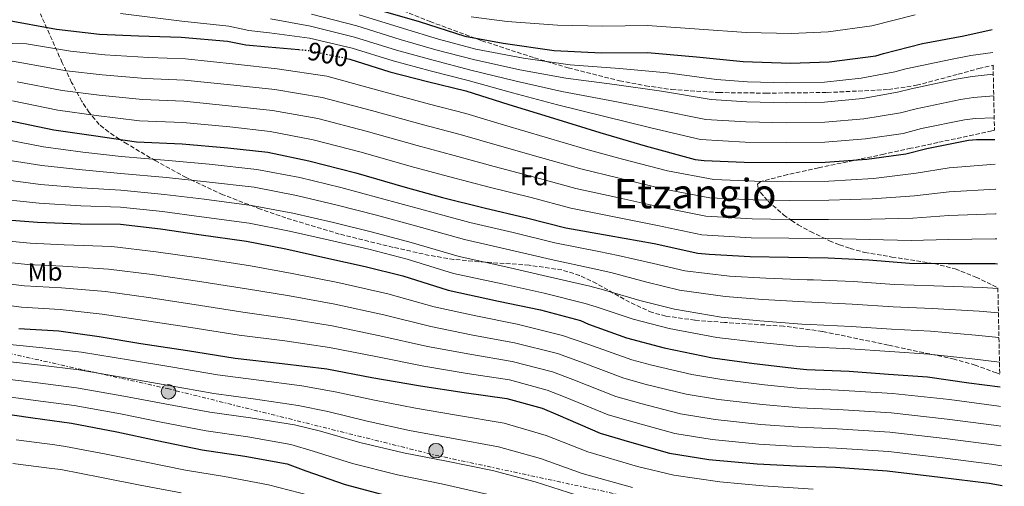
# Model space of a CAD drawing. Units: metres. Extents: x 644339 to 647785, y 4760027 to 4762412.
# Drawn here: x 647389 to 647774, y 4760661 to 4760844 of the extents above; entities that cross this region are included whole.
import ezdxf
from ezdxf.enums import TextEntityAlignment as Align

# ---------------------------------------------------------------- set-up
doc = ezdxf.new("R2010")
doc.units = ezdxf.units.M
doc.header["$MEASUREMENT"] = 0
for name, pattern in [('DGN Style 3', [2.435891, 1.739922, -0.695969]), ('DGN Style 5', [1.217945, 0.521977, -0.695969]), ('DGN Style 7', [3.479844, 1.56593, -0.695969, 0.521977, -0.695969])]:
    doc.linetypes.add(name, pattern=pattern)
for name, color, linetype, lineweight in [('Cota de curva de nivel directora', 7, 'Continuous', 0), ('Curva de nivel directora', 30, 'Continuous', 30), ('Curva de nivel directora no vista', 30, 'DGN Style 5', 30), ('Curva de nivel intermedia', 30, 'Continuous', 0), ('Etiqueta de uso rústico', 92, 'Continuous', 0), ('Etiqueta de zona arbolada', 92, 'Continuous', 0), ('Línea eléctrica', 6, 'DGN Style 7', 0), ('Poste tendido eléctrico', 7, 'Continuous', 0), ('Texto de Área (paraje) menor', 7, 'Continuous', 0), ('Transformador', 7, 'Continuous', 0), ('Zona arbolada', 92, 'DGN Style 3', 0)]:
    doc.layers.add(name, color=color, linetype=linetype, lineweight=lineweight)
doc.styles.add('Style-Arial', font='arial.ttf')

# ---------------------------------------------------------------- blocks, each defined once
blk = doc.blocks.new('5PELE')
at = {"layer": 'Transformador', "linetype": 'Continuous', "lineweight": 0}
h = blk.add_hatch(color=9, dxfattribs=at)
edge = h.paths.add_edge_path()
edge.add_arc((0, 0), 0.285, 0, 360)
at = {"layer": 'Transformador', "color": 252, "linetype": 'Continuous', "lineweight": 0}
blk.add_circle((0, 0), 0.285, dxfattribs=at)

msp = doc.modelspace()

# ---------------------------------------------------------------- linework, layer by layer
at = {"layer": 'Curva de nivel directora', "color": 30, "linetype": 'Continuous', "lineweight": 30, "flags": 128}
for points, elevation in [([(647233.75, 4760850.24), (647249.78, 4760842.58), (647265.53, 4760835.69), (647270.37, 4760834.25), (647287.6, 4760830.51), (647302.75, 4760826.85), (647318.05, 4760822.67), (647334.39, 4760818.39), (647350.74, 4760813.46), (647367.21, 4760808.92), (647384.33, 4760804.66), (647402.34, 4760800.81)], 875), ([(647520.91, 4760850.61), (647530.11, 4760847.53), (647545.15, 4760843.22), (647562.95, 4760837.42), (647577.95, 4760834.66), (647597.88, 4760831.9), (647616.35, 4760830.92), (647634.39, 4760831.09), (647653.53, 4760829.35), (647671.75, 4760827.58), (647690.21, 4760826.86), (647705.39, 4760827.35), (647723.51, 4760829.74), (647726.61, 4760830.72), (647741.84, 4760834.6), (647758, 4760837.58), (647769.08, 4760840.01)], 925), ([(647365.6, 4760846.11), (647383.44, 4760843.81), (647403.4, 4760840.14), (647420.2, 4760838.21), (647435.41, 4760837.54), (647452.18, 4760837.03), (647470.26, 4760835.52), (647477.44, 4760834.01), (647486.16, 4760833.31), (647498.06, 4760832.21)], 900), ([(647516.93, 4760828.74), (647518.09, 4760828.5), (647533.67, 4760823.55), (647548.43, 4760819.75), (647563.33, 4760816.08), (647580.21, 4760810.78), (647597.61, 4760805.36), (647615.79, 4760799.82), (647633.45, 4760794.53), (647652.93, 4760789.29), (647656.44, 4760788.85), (647672.17, 4760788.2), (647688.54, 4760788.07), (647703.73, 4760788.18), (647720.07, 4760789.35), (647735.34, 4760791.41), (647743.47, 4760793.55), (647759.75, 4760796.81), (647762.86, 4760797.01), (647770.01, 4760797.07)], 900), ([(647402.34, 4760800.81), (647417.85, 4760798.59), (647434.66, 4760796.14), (647452.47, 4760795.4), (647470.43, 4760793.76), (647486.05, 4760792.06), (647501.98, 4760788.67), (647520.4, 4760784.06), (647539.63, 4760778.42), (647554.27, 4760774.35), (647570.47, 4760770.33), (647587.05, 4760766.45), (647602.47, 4760762.53), (647619.43, 4760759.57), (647636.91, 4760756.35), (647654.01, 4760752.61), (647658.43, 4760752.2), (647674.43, 4760751.28), (647689.5, 4760751), (647704.96, 4760750.85), (647720.82, 4760749.94), (647736.69, 4760748.76), (647751.89, 4760748.61), (647770.2, 4760748.53), (647771.06, 4760748.49)], 875), ([(647375.72, 4760766.34), (647396.03, 4760764.75), (647412.67, 4760764.12), (647428.39, 4760763.98), (647444.03, 4760762.15), (647459.02, 4760759.91), (647477.66, 4760757.24), (647493.07, 4760754.24), (647508.61, 4760750.85), (647524.02, 4760747.45), (647538.79, 4760743.78), (647556.46, 4760738.1), (647576.18, 4760733.9), (647592.51, 4760730.4), (647608.2, 4760726.23), (647611.35, 4760724.88), (647626.16, 4760719.52), (647640.8, 4760715.59), (647659.73, 4760711.63), (647676.03, 4760709.42), (647692.7, 4760707.48), (647696.61, 4760707.19), (647713.12, 4760706.42), (647728.48, 4760705.36), (647743.7, 4760704.3), (647759.87, 4760701.96), (647772.1, 4760700.34)], 850), ([(647388.66, 4760723.13), (647404.4, 4760722.22), (647420.05, 4760720), (647436.35, 4760717.27), (647454.61, 4760714.59), (647473.26, 4760711.54), (647491.62, 4760709.51), (647509.08, 4760707.34), (647526.7, 4760703.99), (647545.62, 4760700.68), (647562.7, 4760698.11), (647579.39, 4760695.78), (647593.25, 4760691.96), (647599.29, 4760689.38), (647615.83, 4760682.24), (647627.34, 4760678.88), (647642.91, 4760674.45), (647658.3, 4760671.97), (647677.18, 4760670.21), (647692.53, 4760669.42), (647707.87, 4760668.88), (647728.04, 4760667.55), (647748.75, 4760665.06), (647767.91, 4760662.66), (647772.93, 4760661.72)], 825), ([(647377.89, 4760690.52), (647394.18, 4760688.19), (647409.3, 4760686.09), (647427.05, 4760682.75), (647442.72, 4760679.36), (647460.35, 4760675.76), (647477.04, 4760673.3), (647493.61, 4760670.2), (647500.82, 4760667.51), (647516.28, 4760662.17), (647534.33, 4760657.28)], 800)]:
    msp.add_lwpolyline(points, dxfattribs=dict(at, elevation=elevation))
at = {"layer": 'Curva de nivel directora no vista', "color": 30, "linetype": 'DGN Style 5', "lineweight": 30, "elevation": 900, "flags": 128}
msp.add_lwpolyline([(647498.06, 4760832.21), (647501.78, 4760831.87), (647516.93, 4760828.74)], dxfattribs=at)
at = {"layer": 'Curva de nivel intermedia', "color": 30, "linetype": 'Continuous', "lineweight": 0, "flags": 128}
for points, elevation in [([(647191.29, 4760858.25), (647201.78, 4760841.57), (647239.56, 4760819.96), (647255.39, 4760812.73), (647271.4, 4760807.02), (647288.3, 4760799.94), (647304.76, 4760792.99), (647319.38, 4760787.09), (647337.31, 4760781.24), (647351.46, 4760777.68), (647357.55, 4760777.02), (647376.66, 4760774.2), (647396.6, 4760772.11), (647412.94, 4760771.12), (647428.45, 4760770.58)], 855), ([(647428.49, 4760846.33), (647452.37, 4760843.37), (647470.75, 4760841.39), (647478.64, 4760839.69), (647486.6, 4760838.79), (647502.22, 4760836.62), (647518.98, 4760832.81), (647535, 4760827.76), (647549.49, 4760823.88), (647564.33, 4760820.15), (647581.63, 4760815.3), (647599.24, 4760810.58), (647617.69, 4760806.06), (647635.59, 4760801.67), (647655.03, 4760797.11), (647672.5, 4760796.06), (647688.6, 4760795.84), (647703.68, 4760796), (647719.5, 4760797.26), (647734.26, 4760799.44), (647741.42, 4760801.32), (647758.17, 4760804.73), (647762.32, 4760805.22), (647769.82, 4760805.56)], 905), ([(647487.04, 4760844.26), (647502.65, 4760841.36), (647519.87, 4760837.12), (647536.34, 4760831.97), (647550.56, 4760828.02), (647565.33, 4760824.22), (647583.05, 4760819.81), (647600.86, 4760815.8), (647619.59, 4760812.29), (647637.72, 4760808.8), (647657.14, 4760804.93), (647672.83, 4760803.92), (647688.66, 4760803.61), (647703.62, 4760803.82), (647718.93, 4760805.18), (647733.18, 4760807.47), (647739.37, 4760809.09), (647756.59, 4760812.66), (647761.78, 4760813.43), (647769.64, 4760814.07)], 910), ([(647503.09, 4760846.11), (647520.77, 4760841.44), (647537.68, 4760836.18), (647551.62, 4760832.15), (647566.33, 4760828.29), (647584.46, 4760824.33), (647602.49, 4760821.03), (647621.49, 4760818.53), (647639.86, 4760815.94), (647659.24, 4760812.75), (647673.16, 4760811.78), (647688.72, 4760811.37), (647703.56, 4760811.65), (647718.36, 4760813.09), (647732.09, 4760815.5), (647737.32, 4760816.87), (647755.01, 4760820.59), (647761.24, 4760821.64), (647769.46, 4760822.58)], 915), ([(647521.66, 4760845.75), (647539.02, 4760840.39), (647552.69, 4760836.28), (647567.33, 4760832.36), (647585.88, 4760828.85), (647604.12, 4760826.25), (647623.38, 4760824.77), (647642, 4760823.07), (647661.35, 4760820.56), (647673.49, 4760819.64), (647688.78, 4760819.14), (647703.51, 4760819.47), (647717.79, 4760821), (647731.01, 4760823.54), (647735.27, 4760824.64), (647753.42, 4760828.52), (647760.7, 4760829.85), (647769.27, 4760831.1)], 920), ([(647565.44, 4760845.06), (647579.52, 4760843.22), (647599.25, 4760841.77), (647616.9, 4760841.38), (647634.29, 4760841.57), (647654.51, 4760840.17), (647672.84, 4760838.84), (647690.66, 4760838.47), (647705, 4760839.15), (647721.97, 4760841.46), (647738.98, 4760845.84)], 930), ([(647375.22, 4760834.79), (647391.75, 4760834.49), (647408.92, 4760831.62), (647422.37, 4760830.17), (647439.47, 4760829.13), (647453.84, 4760828.57), (647473.43, 4760826.51), (647489.61, 4760824.74), (647509, 4760821.75), (647528.52, 4760816.44), (647549.15, 4760810.87), (647563.37, 4760807.16), (647578.49, 4760802.62), (647594.42, 4760797.91), (647610.27, 4760793.23), (647624.64, 4760789.34), (647642.13, 4760784.75), (647660.31, 4760781.42), (647676.11, 4760780.79), (647690.06, 4760780.67), (647705.24, 4760780.8), (647722.66, 4760781.8), (647739.29, 4760783.85), (647752.27, 4760785.99), (647770.22, 4760787.35)], 895), ([(647369.7, 4760830.57), (647389.89, 4760827.03), (647407.28, 4760823.92), (647421.24, 4760822.27), (647438.26, 4760820.88), (647453.5, 4760820.28), (647472.68, 4760818.32), (647488.72, 4760816.57), (647507.24, 4760813.48), (647526.49, 4760808.35), (647546.77, 4760802.76), (647561.09, 4760798.96), (647576.48, 4760794.54), (647592.58, 4760790.04), (647608.32, 4760785.56), (647623.33, 4760781.9), (647640.82, 4760777.65), (647658.74, 4760774.22), (647675.69, 4760773.41), (647689.92, 4760773.25), (647705.17, 4760773.32), (647722.2, 4760773.83), (647738.64, 4760775.08), (647752.17, 4760776.64), (647770.33, 4760777.66), (647770.43, 4760777.65)], 890), ([(647388.04, 4760819.57), (647405.63, 4760816.21), (647420.11, 4760814.38), (647437.06, 4760812.64), (647453.15, 4760811.99), (647471.93, 4760810.13), (647487.83, 4760808.4), (647505.49, 4760805.21), (647524.46, 4760800.25), (647544.39, 4760794.65), (647558.82, 4760790.76), (647574.48, 4760786.47), (647590.74, 4760782.18), (647606.37, 4760777.88), (647622.03, 4760774.45), (647639.52, 4760770.55), (647657.16, 4760767.02), (647675.27, 4760766.04), (647689.78, 4760765.83), (647705.1, 4760765.83), (647721.74, 4760765.87), (647737.99, 4760766.31), (647752.08, 4760767.3), (647770.28, 4760767.95), (647770.64, 4760767.94)], 885), ([(647386.18, 4760812.12), (647403.99, 4760808.51), (647418.98, 4760806.48), (647435.86, 4760804.39), (647452.81, 4760803.69), (647471.18, 4760801.94), (647486.94, 4760800.23), (647503.73, 4760796.94), (647522.43, 4760792.15), (647542.01, 4760786.53), (647556.54, 4760782.56), (647572.47, 4760778.4), (647588.9, 4760774.31), (647604.42, 4760770.21), (647620.73, 4760767.01), (647638.21, 4760763.45), (647655.58, 4760759.81), (647674.85, 4760758.66), (647689.64, 4760758.42), (647705.03, 4760758.34), (647721.28, 4760757.9), (647737.34, 4760757.54), (647751.98, 4760757.96), (647770.24, 4760758.24), (647770.85, 4760758.21)], 880), ([(647379.47, 4760797.78), (647398.33, 4760794.19), (647413.74, 4760792.13), (647428.63, 4760790.4), (647447.16, 4760788.9), (647463.13, 4760787.45), (647481.69, 4760785.38), (647498.51, 4760782.14), (647514.59, 4760778.28), (647529.9, 4760774.16), (647545.27, 4760769.88), (647564.96, 4760764.56), (647581.88, 4760760.64), (647598.15, 4760756.7), (647615.36, 4760753.22), (647622.86, 4760751.7), (647636.67, 4760748.57), (647648.9, 4760745.74), (647666.43, 4760743.64), (647680.54, 4760742.8)], 870), ([(647378.53, 4760789.92), (647397.75, 4760786.83), (647413.48, 4760785.13), (647428.57, 4760783.8), (647446.38, 4760782.21), (647462.1, 4760780.56), (647480.68, 4760778.35), (647497.15, 4760775.17), (647513.1, 4760771.42), (647528.43, 4760767.48), (647543.65, 4760763.35), (647562.84, 4760757.94), (647580.45, 4760753.96), (647596.74, 4760750.12), (647613.57, 4760746.47), (647619.98, 4760744.99), (647634.04, 4760741.3), (647646.88, 4760738.2), (647664.76, 4760735.64), (647679.41, 4760734.46), (647695.73, 4760733.55), (647698.59, 4760733.42), (647714.35, 4760732.73), (647730.29, 4760731.63), (647745.56, 4760730.92), (647763.91, 4760729.92), (647771.47, 4760729.3)], 865), ([(647377.6, 4760782.06), (647397.18, 4760779.47), (647413.21, 4760778.13), (647428.51, 4760777.19), (647445.59, 4760775.52), (647461.08, 4760773.68), (647479.68, 4760771.31), (647495.79, 4760768.19), (647511.6, 4760764.56), (647526.96, 4760760.8), (647542.03, 4760756.83), (647560.71, 4760751.33), (647579.03, 4760747.27), (647595.33, 4760743.55), (647611.78, 4760739.72), (647617.11, 4760738.29), (647631.41, 4760734.04), (647644.85, 4760730.66), (647663.08, 4760727.63), (647678.29, 4760726.11), (647694.72, 4760724.86), (647697.93, 4760724.67), (647713.94, 4760723.96), (647729.69, 4760722.88), (647744.94, 4760722.05), (647762.57, 4760720.6), (647771.68, 4760719.7)], 860), ([(647428.45, 4760770.58), (647444.81, 4760768.84), (647460.05, 4760766.79), (647478.67, 4760764.28), (647494.43, 4760761.21), (647510.1, 4760757.7), (647525.49, 4760754.13), (647540.41, 4760750.3), (647558.59, 4760744.71), (647577.61, 4760740.59), (647593.92, 4760736.97), (647609.99, 4760732.98), (647614.23, 4760731.58), (647628.78, 4760726.78), (647642.83, 4760723.12), (647661.41, 4760719.63), (647677.16, 4760717.77), (647693.71, 4760716.17), (647697.27, 4760715.93), (647713.53, 4760715.19), (647729.08, 4760714.12), (647744.32, 4760713.17), (647761.22, 4760711.28), (647771.89, 4760710.05)], 855), ([(647377.94, 4760757.94), (647393.2, 4760756.54), (647406.37, 4760755.91), (647425.04, 4760755.2), (647442.35, 4760753.19), (647459.89, 4760750.6), (647479.17, 4760747.64), (647495.5, 4760744.7), (647513.3, 4760741.13), (647532.9, 4760736.68), (647551.04, 4760731.66)], 845), ([(647376.16, 4760749.84), (647392.07, 4760748.19), (647405.88, 4760747.49), (647423.79, 4760746.4), (647440.85, 4760744.21), (647458.57, 4760741.6), (647477.69, 4760738.61), (647494.53, 4760735.9), (647512.24, 4760732.68), (647531.35, 4760728.51), (647549.69, 4760723.92), (647566.09, 4760720.58), (647582.42, 4760717.59), (647599.14, 4760713.34), (647608.14, 4760710.09), (647625.12, 4760703.78)], 840), ([(647374.37, 4760741.75), (647390.93, 4760739.83), (647405.39, 4760739.07), (647422.55, 4760737.6), (647439.35, 4760735.23), (647457.25, 4760732.6), (647476.21, 4760729.59), (647493.56, 4760727.11), (647511.19, 4760724.23), (647529.8, 4760720.34), (647548.33, 4760716.17), (647564.96, 4760713.09), (647581.41, 4760710.32), (647597.18, 4760706.21)], 835), ([(647680.54, 4760742.8), (647696.73, 4760742.23), (647699.25, 4760742.16), (647714.76, 4760741.5), (647730.89, 4760740.39), (647746.18, 4760739.79), (647765.26, 4760739.23), (647771.27, 4760738.84)], 870), ([(647372.59, 4760733.65), (647389.8, 4760731.48), (647404.9, 4760730.64), (647421.3, 4760728.79), (647437.85, 4760726.25), (647455.93, 4760723.59), (647474.74, 4760720.56), (647492.59, 4760718.31), (647510.14, 4760715.79), (647528.25, 4760712.17), (647546.98, 4760708.43), (647563.83, 4760705.6), (647580.4, 4760703.05), (647595.21, 4760699.09), (647602.24, 4760696.28), (647618.92, 4760689.42), (647629.52, 4760686.36), (647645.09, 4760682.13), (647659.56, 4760679.77), (647677.9, 4760677.95), (647692.92, 4760677)], 830), ([(647551.04, 4760731.66), (647567.22, 4760728.08), (647583.44, 4760724.86), (647601.11, 4760720.46), (647611.1, 4760716.99), (647628.21, 4760710.96), (647636.07, 4760708.79), (647651.65, 4760705.18), (647663.34, 4760703.17), (647680.05, 4760701.14), (647694.11, 4760699.76), (647708.93, 4760699.06), (647730.03, 4760697.68), (647752.39, 4760695.34), (647771.67, 4760692.75), (647772.26, 4760692.68)], 845), ([(647381.47, 4760717.3), (647398.12, 4760715.66), (647413.17, 4760713.89), (647432.32, 4760710.73), (647448.92, 4760708.03), (647466.34, 4760705.09), (647481.42, 4760703.07), (647499.34, 4760700.74), (647512.34, 4760698.44), (647527.66, 4760695.1), (647543.72, 4760691.95), (647559.75, 4760689.29), (647578.33, 4760686.19), (647594.75, 4760681.34), (647611.02, 4760674.91), (647630.39, 4760669.24), (647644.68, 4760665.84), (647662.67, 4760663.18), (647679.52, 4760661.59), (647699.03, 4760660.35)], 820), ([(647380.57, 4760710.6), (647397.14, 4760708.79), (647412.2, 4760706.94), (647431, 4760703.73), (647447.37, 4760700.86), (647464.85, 4760697.76), (647480.32, 4760695.63), (647497.91, 4760693.1), (647509.46, 4760690.71), (647524.81, 4760686.87), (647541.37, 4760683.28), (647557.77, 4760680.32), (647576.09, 4760676.94), (647592.58, 4760672.29), (647608.87, 4760666.43), (647628.49, 4760661)], 815), ([(647597.18, 4760706.21), (647605.19, 4760703.19), (647622.02, 4760696.6), (647631.71, 4760693.84), (647647.28, 4760689.82), (647660.82, 4760687.57), (647678.61, 4760685.68), (647693.32, 4760684.59), (647708.4, 4760683.97), (647729.03, 4760682.62), (647750.57, 4760680.2), (647769.79, 4760677.71), (647772.6, 4760677.28)], 835), ([(647379.68, 4760703.91), (647396.15, 4760701.92), (647411.24, 4760699.99), (647429.69, 4760696.74), (647445.82, 4760693.7), (647463.35, 4760690.42), (647479.23, 4760688.19), (647496.48, 4760685.47), (647506.58, 4760682.98), (647521.97, 4760678.63), (647539.02, 4760674.61), (647555.79, 4760671.35), (647573.84, 4760667.68), (647590.41, 4760663.24), (647606.71, 4760657.95)], 810), ([(647625.12, 4760703.78), (647633.89, 4760701.32), (647649.47, 4760697.5), (647662.08, 4760695.37), (647679.33, 4760693.41), (647693.71, 4760692.18), (647708.67, 4760691.51), (647729.53, 4760690.15), (647751.48, 4760687.77), (647770.73, 4760685.23), (647772.43, 4760685)], 840), ([(647378.78, 4760697.22), (647395.17, 4760695.06), (647410.27, 4760693.04), (647428.37, 4760689.74), (647444.27, 4760686.53), (647461.85, 4760683.09), (647478.13, 4760680.75), (647495.04, 4760677.83), (647503.7, 4760675.24), (647519.13, 4760670.4), (647536.68, 4760665.95), (647553.81, 4760662.38), (647571.59, 4760658.42)], 805), ([(647387.68, 4760679.69), (647402.81, 4760677.62), (647406.92, 4760677.07), (647422.8, 4760674.07), (647437.83, 4760671), (647453.77, 4760667.81), (647469.09, 4760665.27), (647486.31, 4760662), (647502.37, 4760657.81)], 795), ([(647692.92, 4760677), (647708.14, 4760676.42), (647728.54, 4760675.08), (647749.66, 4760672.63), (647768.85, 4760670.18), (647772.76, 4760669.52)], 830), ([(647386.38, 4760670.44), (647401.63, 4760668.42), (647405.06, 4760667.98), (647421.02, 4760664.92), (647436.11, 4760661.94), (647452.11, 4760658.86)], 790)]:
    msp.add_lwpolyline(points, dxfattribs=dict(at, elevation=elevation))
at = {"layer": 'Línea eléctrica', "color": 6, "linetype": 'DGN Style 7', "lineweight": 0}
msp.add_polyline3d([(646323.53, 4760872.25, 791.28), (646426.4, 4760833.5, 814.37), (646496.1, 4760809.07, 815.75), (646610.96, 4760799.06, 820.35), (646725.41, 4760793.56, 818.95), (646836.19, 4760787.36, 819.07), (646909.92, 4760826.23, 826.46), (646978.99, 4760864.68, 808.5), (647035.12, 4760863.65, 770.98), (647092.71, 4760863.3, 784.97), (647133.06, 4760864.34, 814.04), (647181.95, 4760811.13, 829.51), (647222.66, 4760766.06, 818.05), (647333.81, 4760724.79, 819.16), (647446.78, 4760699.67, 814.13), (647551.35, 4760673.66, 810.79), (647648.93, 4760652.68, 812.52), (647736.96, 4760634.1, 808.14), (647773.77, 4760623.09, 805)], dxfattribs=at)
at = {"layer": 'Zona arbolada', "color": 92, "linetype": 'DGN Style 3', "lineweight": 0}
for points in [[(647532.17, 4760850.09, 927.72), (647549.42, 4760843.16, 924.05), (647569.59, 4760835.69, 920.06), (647590.18, 4760828.95, 916.83), (647603.41, 4760825.05, 915.56), (647623.44, 4760820.01, 914.91), (647633.55, 4760818.06, 915.11), (647643.76, 4760816.6, 915.64), (647662.18, 4760815.39, 917.15), (647680.61, 4760815.18, 918.71), (647704.54, 4760815.41, 920.48), (647728.46, 4760816.59, 921.41), (647739.5, 4760818.25, 920.8), (647755.75, 4760822.58, 918.53), (647763.84, 4760824.82, 917.37), (647769.38, 4760826.07, 916.82), (647769.93, 4760800.66, 905.2), (647768.94, 4760800.45, 905.22), (647747.84, 4760795.88, 906.53), (647737.29, 4760793.6, 906.42), (647726.75, 4760791.32, 905.07), (647701.2, 4760785.98, 899.74), (647689.09, 4760783.31, 896.89), (647678.61, 4760780.63, 893.96), (647677.36, 4760779.58, 893.28), (647677.54, 4760778.04, 892.68), (647678.49, 4760776.35, 892.14), (647681.47, 4760772.91, 891.19), (647687.55, 4760767.61, 889.71), (647690.59, 4760765.38, 888.96), (647693.18, 4760763.74, 888.19), (647698.08, 4760761.04, 885.51), (647705.47, 4760757.46, 879.78), (647709.36, 4760755.89, 877.3), (647713.48, 4760754.45, 875.79), (647719.24, 4760752.91, 874.88), (647729.83, 4760751.09, 874.03), (647746.33, 4760748.56, 873.56), (647754.58, 4760746.47, 873.21), (647762.66, 4760743.28, 872.5), (647771.26, 4760739.04, 871.45), (647771.99, 4760705.27, 856.12), (647770.67, 4760705.78, 856.18), (647762.44, 4760708.83, 856.66), (647754.17, 4760711.15, 857.19), (647728.44, 4760716.69, 858.97), (647702.68, 4760722.01, 860.69), (647687.49, 4760724.09, 861.73), (647664.42, 4760725.52, 863.18), (647652.91, 4760726.41, 863.58), (647641.53, 4760727.99, 863.61), (647636.21, 4760729.41, 863.49), (647627.35, 4760733.42, 863.21), (647614.44, 4760740.74, 862.73), (647607.84, 4760743.91, 862.48), (647600.93, 4760746.06, 862.26), (647588.07, 4760747.93, 861.89), (647568.47, 4760749.27, 861.36), (647558.71, 4760750.17, 861.1), (647549.05, 4760751.76, 860.86), (647534.95, 4760754.89, 860.83), (647513.93, 4760760.09, 861.73), (647493.1, 4760766.37, 863.23), (647483.08, 4760769.84, 864.27), (647468.45, 4760775.48, 866.64), (647454.1, 4760782.16, 869.59), (647442.18, 4760788.68, 873.08), (647431.13, 4760795.25, 878.22), (647428.02, 4760797.17, 880.44), (647423.8, 4760800.01, 884.57), (647420.13, 4760802.96, 888.19), (647416.17, 4760807.56, 891.5), (647413.34, 4760811.93, 893.82), (647409.35, 4760819.35, 896.96), (647405.65, 4760827.07, 899.68), (647397.16, 4760846.17, 905.29)], [(647532.17, 4760850.09, 927.72), (647549.42, 4760843.16, 924.05), (647569.59, 4760835.69, 920.06), (647590.18, 4760828.95, 916.83), (647603.41, 4760825.05, 915.56), (647623.44, 4760820.01, 914.91), (647633.55, 4760818.06, 915.11), (647643.76, 4760816.6, 915.64), (647662.18, 4760815.39, 917.15), (647680.61, 4760815.18, 918.71), (647704.54, 4760815.41, 920.48), (647728.46, 4760816.59, 921.41), (647739.5, 4760818.25, 920.8), (647755.75, 4760822.58, 918.53), (647763.84, 4760824.82, 917.37), (647769.38, 4760826.07, 916.82)], [(647771.99, 4760705.27, 856.12), (647770.67, 4760705.78, 856.18), (647762.44, 4760708.83, 856.66), (647754.17, 4760711.15, 857.19), (647728.44, 4760716.69, 858.97), (647702.68, 4760722.01, 860.69), (647687.49, 4760724.09, 861.73), (647664.42, 4760725.52, 863.18), (647652.91, 4760726.41, 863.58), (647641.53, 4760727.99, 863.61), (647636.21, 4760729.41, 863.49), (647627.35, 4760733.42, 863.21), (647614.44, 4760740.74, 862.73), (647607.84, 4760743.91, 862.48), (647600.93, 4760746.06, 862.26), (647588.07, 4760747.93, 861.89), (647568.47, 4760749.27, 861.36), (647558.71, 4760750.17, 861.1), (647549.05, 4760751.76, 860.86), (647534.95, 4760754.89, 860.83), (647513.93, 4760760.09, 861.73), (647493.1, 4760766.37, 863.23), (647483.08, 4760769.84, 864.27), (647468.45, 4760775.48, 866.64), (647454.1, 4760782.16, 869.59), (647442.18, 4760788.68, 873.08), (647431.13, 4760795.25, 878.22), (647428.02, 4760797.17, 880.44), (647423.8, 4760800.01, 884.57), (647420.13, 4760802.96, 888.19), (647416.17, 4760807.56, 891.5), (647413.34, 4760811.93, 893.82), (647409.35, 4760819.35, 896.96), (647405.65, 4760827.07, 899.68), (647397.16, 4760846.17, 905.29)], [(647769.93, 4760800.66, 905.2), (647768.94, 4760800.45, 905.22), (647747.84, 4760795.88, 906.53), (647737.29, 4760793.6, 906.42), (647726.75, 4760791.32, 905.07), (647701.2, 4760785.98, 899.74), (647689.09, 4760783.31, 896.89), (647678.61, 4760780.63, 893.96), (647677.36, 4760779.58, 893.28), (647677.54, 4760778.04, 892.68), (647678.49, 4760776.35, 892.14), (647681.47, 4760772.91, 891.19), (647687.55, 4760767.61, 889.71), (647690.59, 4760765.38, 888.96), (647693.18, 4760763.74, 888.19), (647698.08, 4760761.04, 885.51), (647705.47, 4760757.46, 879.78), (647709.36, 4760755.89, 877.3), (647713.48, 4760754.45, 875.79), (647719.24, 4760752.91, 874.88), (647729.83, 4760751.09, 874.03), (647746.33, 4760748.56, 873.56), (647754.58, 4760746.47, 873.21), (647762.66, 4760743.28, 872.5), (647771.26, 4760739.04, 871.45)]]:
    msp.add_polyline3d(points, dxfattribs=at)

# ---------------------------------------------------------------- block references
at = {"layer": 'Poste tendido eléctrico', "color": 7, "linetype": 'Continuous', "lineweight": 0, "xscale": 10, "yscale": 10, "zscale": 10}
for p in [(647447.18, 4760698.43, 813.34), (647551.72, 4760675.38, 811.77)]:
    msp.add_blockref('5PELE', p, dxfattribs=at)

# ---------------------------------------------------------------- texts
at = {"layer": 'Cota de curva de nivel directora', "color": 7, "linetype": 'Continuous', "lineweight": 0, "style": 'Style-Arial'}
msp.add_text('900', height=7, rotation=348.3258, dxfattribs=at).set_placement((647509.49, 4760830.28, 900), align=Align.MIDDLE_CENTER)
at = {"layer": 'Etiqueta de uso rústico', "color": 92, "linetype": 'Continuous', "lineweight": 0, "style": 'Style-Arial'}
msp.add_text('Mb', height=7, rotation=1.3854, dxfattribs=at).set_placement((647398.95, 4760745.29, 838.43), align=Align.MIDDLE_CENTER)
at = {"layer": 'Etiqueta de zona arbolada', "color": 92, "linetype": 'Continuous', "lineweight": 0, "style": 'Style-Arial'}
msp.add_text('Fd', height=7, dxfattribs=at).set_placement((647590.07, 4760782.65, 884.96), align=Align.MIDDLE_CENTER)
at = {"layer": 'Texto de Área (paraje) menor', "color": 7, "linetype": 'Continuous', "lineweight": 0, "style": 'Style-Arial'}
msp.add_text('Etzangio', height=11.5, dxfattribs=at).set_placement((647652.9, 4760775.9, 888.27), align=Align.MIDDLE_CENTER)

doc.saveas('drawing.dxf')
